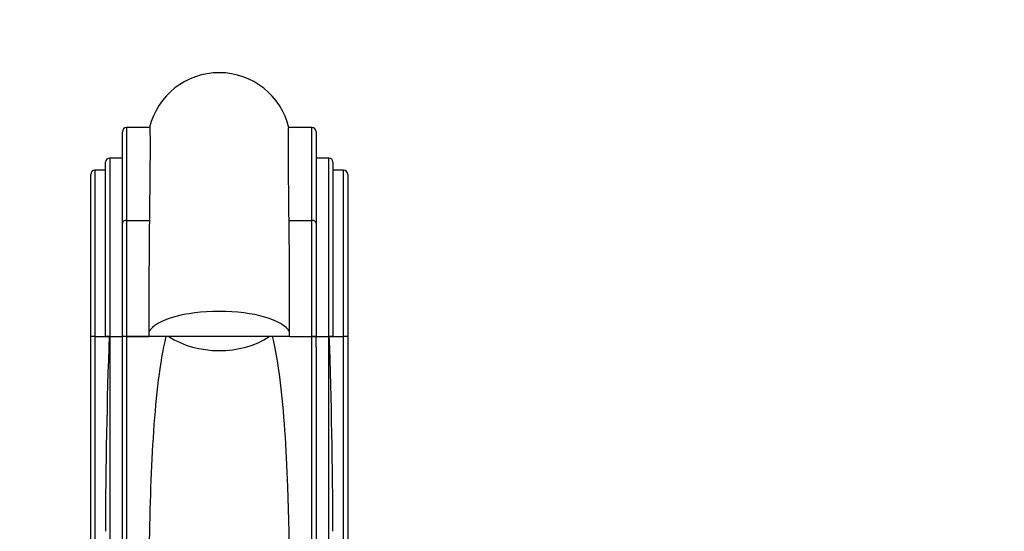
# Paper-space layout 'Layout1' of a CAD drawing. Units: millimetres. Extents: x 0 to 1638, y 0 to 2354.
# Drawn here: x 721 to 955, y 1665 to 1787 of the extents above; entities that cross this region are included whole.
import ezdxf
from ezdxf import colors
from ezdxf.entities.mleader import LeaderData, LeaderLine
from ezdxf.math import Vec2, Vec3

# ---------------------------------------------------------------- set-up
doc = ezdxf.new("R2010")
doc.units = ezdxf.units.MM
doc.layers.add('DV1_Défaut', color=7, linetype='Continuous')
doc.layers.add('Défaut', color=7, linetype='Continuous')

# ---------------------------------------------------------------- blocks, each defined once
blk = doc.blocks.new('_DOT')
at = {"color": 0}
blk.add_line((0, 0), (-1, 0), dxfattribs=at)
at = {"color": 0, "const_width": 0.333}
blk.add_lwpolyline([(-0.1665, 0, 1), (0.1665, 0, 1)], format="xyb", close=True, dxfattribs=at)
blk = doc.blocks.new('SE')
at = {"layer": 'DV1_Défaut', "color": 7, "linetype": 'Continuous'}
for p, q in [((746.49, 1760.99), (746.49, 1738.93)), ((751.97, 1760.99), (746.49, 1760.99)), ((790.49, 1760.99), (785, 1760.99)), ((790.49, 1738.93), (790.49, 1760.99)), ((745.49, 1738.26), (745.49, 1759.99)), ((791.49, 1759.99), (791.49, 1738.26)), ((742.49, 1753.73), (742.49, 1711.42)), ((745.49, 1753.73), (742.49, 1753.73)), ((794.49, 1753.73), (791.49, 1753.73)), ((794.49, 1711.42), (794.49, 1753.73)), ((738.99, 1750.83), (738.99, 1711.42)), ((741.49, 1750.83), (738.99, 1750.83)), ((741.49, 1711.42), (741.49, 1752.73)), ((795.49, 1752.73), (795.49, 1711.42)), ((797.99, 1750.83), (795.49, 1750.83)), ((797.99, 1711.42), (797.99, 1750.83)), ((737.99, 1711.42), (737.99, 1749.83)), ((798.99, 1749.83), (798.99, 1711.42)), ((745.49, 1711.42), (745.49, 1738.26)), ((746.49, 1738.93), (751.9, 1738.93)), ((746.49, 1738.93), (746.49, 1711.42)), ((785.07, 1738.93), (790.49, 1738.93)), ((790.49, 1711.42), (790.49, 1738.93)), ((791.49, 1738.26), (791.49, 1711.42)), ((737.99, 1588.25), (737.99, 1711.42)), ((738.99, 1711.42), (737.99, 1711.42)), ((738.99, 1711.42), (738.99, 1588.25)), ((738.99, 1711.42), (741.49, 1711.42)), ((741.49, 1711.42), (745.49, 1711.42)), ((742.49, 1711.42), (741.49, 1711.42)), ((742.49, 1711.42), (745.49, 1711.42)), ((742.49, 1711.42), (742.49, 1596.69)), ((751.66, 1711.42), (745.49, 1711.42)), ((746.49, 1711.42), (745.49, 1711.42)), ((746.49, 1711.42), (751.8, 1711.42)), ((746.49, 1711.42), (746.49, 1597.42)), ((751.49, 1711.42), (751.66, 1711.42)), ((751.8, 1711.42), (751.49, 1711.42)), ((751.8, 1712.55), (751.8, 1711.42)), ((785.18, 1711.42), (751.8, 1711.42)), ((785.18, 1711.42), (785.18, 1712.55)), ((785.18, 1711.42), (790.49, 1711.42)), ((785.32, 1711.42), (791.49, 1711.42)), ((785.68, 1711.42), (795.49, 1711.42)), ((790.49, 1597.42), (790.49, 1711.42)), ((791.49, 1711.42), (790.49, 1711.42)), ((791.49, 1711.42), (794.49, 1711.42)), ((794.49, 1596.69), (794.49, 1711.42)), ((795.49, 1711.42), (794.49, 1711.42)), ((795.49, 1711.42), (797.99, 1711.42)), ((798.99, 1711.42), (797.99, 1711.42)), ((797.99, 1588.25), (797.99, 1711.42)), ((798.99, 1711.42), (798.99, 1588.25)), ((745.49, 1597.42), (745.49, 1708.87)), ((791.49, 1708.87), (791.49, 1597.42))]:
    blk.add_line(p, q, dxfattribs=at)
for centre, radius, start, end in [((768.49, 1757), 17, 13.2748, 166.4313), ((746.49, 1759.99), 1, 90, 180), ((790.49, 1759.99), 1, 0, 90), ((742.49, 1752.73), 1, 90, 180), ((794.49, 1752.73), 1, 0, 90), ((738.99, 1749.83), 1, 90, 180), ((797.99, 1749.83), 1, 0, 90), ((2750.59, 1717.46), 1998.8, 179.38454, 180.14097), ((-1105.67, 1717.91), 1890.86, 359.83744, 0.63705), ((2143.3, 1661.85), 1401.82, 177.96909, 179.86513), ((1324.46, 1709.09), 578.98, 179.76597, 180.02249), ((212.51, 1709.09), 578.98, 359.97751, 0.23493), ((-606.33, 1661.85), 1401.82, 0.13487, 2.03091)]:
    blk.add_arc(centre, radius, start, end, dxfattribs=at)
for centre, major_axis, ratio, start_param, end_param in [((746.49, 1738.26), (1, 0), 0.674551, 1.570796, 3.141593), ((790.49, 1738.26), (1, 0), 0.674551, 0, 1.570796), ((768.49, 1711.42), (-17, 0), 0.348919, 3.332094, 6.092684), ((768.49, 1719.68), (17, 0), 0.684369, 3.933041, 5.487127)]:
    blk.add_ellipse(centre, major_axis=major_axis, ratio=ratio, start_param=start_param, end_param=end_param, dxfattribs=at)
for points, knots in [([(751.97, 1760.99), (751.97, 1760.99), (751.98, 1760.98), (752, 1760.91), (752.02, 1760.64), (752.05, 1759.7), (752.06, 1759.03), (752.07, 1757.29), (752.07, 1756.21), (752.06, 1753.69), (752.05, 1752.25), (752.02, 1749.03), (752, 1747.25), (751.96, 1743.33), (751.93, 1741.2), (751.9, 1738.93)], [0, 0, 0, 0, 0.024525, 0.024525, 0.187104, 0.187104, 0.349683, 0.349683, 0.512262, 0.512262, 0.674842, 0.674842, 0.837421, 0.837421, 1, 1, 1, 1]), ([(785.07, 1738.93), (785.01, 1743.47), (784.97, 1747.36), (784.92, 1752.22), (784.91, 1753.68), (784.9, 1756.2), (784.9, 1757.26), (784.92, 1759.87), (784.95, 1760.84), (785, 1760.98), (785, 1760.99), (785, 1760.99)], [0, 0, 0, 0, 0.324709, 0.324709, 0.487064, 0.487064, 0.649419, 0.649419, 0.974128, 0.974128, 1, 1, 1, 1]), ([(755.82, 1711.44), (755.06, 1708.2), (754.49, 1704.74), (753.55, 1697.25), (753.18, 1693.19), (752.29, 1680.31), (752.01, 1671.07), (751.74, 1656.29), (751.67, 1651.19), (751.59, 1640.74), (751.56, 1635.45), (751.51, 1619.43), (751.51, 1608.54), (751.51, 1597.42)], [0, 0, 0, 0, 0.120564, 0.120564, 0.246198, 0.246198, 0.497465, 0.497465, 0.623099, 0.623099, 0.748733, 0.748733, 1, 1, 1, 1]), ([(785.46, 1597.42), (785.47, 1608.54), (785.46, 1619.51), (785.41, 1635.73), (785.38, 1641.04), (785.3, 1651.38), (785.24, 1656.42), (785.06, 1666.26), (784.94, 1671.06), (784.59, 1680.4), (784.37, 1684.84), (783.79, 1693.3), (783.42, 1697.32), (782.48, 1704.76), (781.91, 1708.21), (781.16, 1711.45)], [0, 0, 0, 0, 0.251243, 0.251243, 0.376864, 0.376864, 0.502486, 0.502486, 0.628107, 0.628107, 0.753729, 0.753729, 0.87935, 0.87935, 1, 1, 1, 1])]:
    blk.add_open_spline(points, degree=3, knots=knots, dxfattribs=at)

psp = doc.layouts.get("Layout1")

# ---------------------------------------------------------------- block references
at = {"layer": 'Défaut'}
psp.add_blockref('SE', (0, 0), dxfattribs=at)

# ---------------------------------------------------------------- leaders
at = {"layer": 'Défaut', "color": 7, "linetype": 'Continuous'}
ml = psp.add_multileader_mtext('Standard', dxfattribs=at)
ml.set_content('{\\pxsm0.9;\\fSolid Edge ISO|b1||i0||c0|p34;\\W1.;06/07/2016\\P}', color=256)
ml.set_leader_properties()
ml.set_arrow_properties(name='DOT')
ml.build(insert=Vec2(0, 0))
ml.multileader.update_dxf_attribs({"leader_type": 0, "dogleg_length": 0, "arrow_head_size": 12})
ctx = ml.context
ctx.base_point, ctx.char_height, ctx.arrow_head_size, ctx.landing_gap_size = Vec3(1548.41, 2346.85), 12, 12, 4.2
notes = []
notes.append((ctx, [(0, (0, 0, 0), (0, 0), (1, 0), 1, [])]))
ctx.mtext.insert = Vec3(1552.61, 2352.97)
for ctx, leaders in notes:
    for number, flags, end, landing, length, lines in leaders:
        leader = LeaderData()
        leader.index, (leader.has_last_leader_line, leader.has_dogleg_vector, leader.attachment_direction) = number, flags
        leader.last_leader_point, leader.dogleg_vector, leader.dogleg_length = Vec3(end), Vec3(landing), length
        for number, points, colour, breaks in lines:
            line = LeaderLine()
            line.index, line.vertices, line.color, line.breaks = number, Vec3.list(points), colors.encode_raw_color(colour), breaks
            leader.lines.append(line)
        ctx.leaders.append(leader)

doc.saveas('drawing.dxf')
